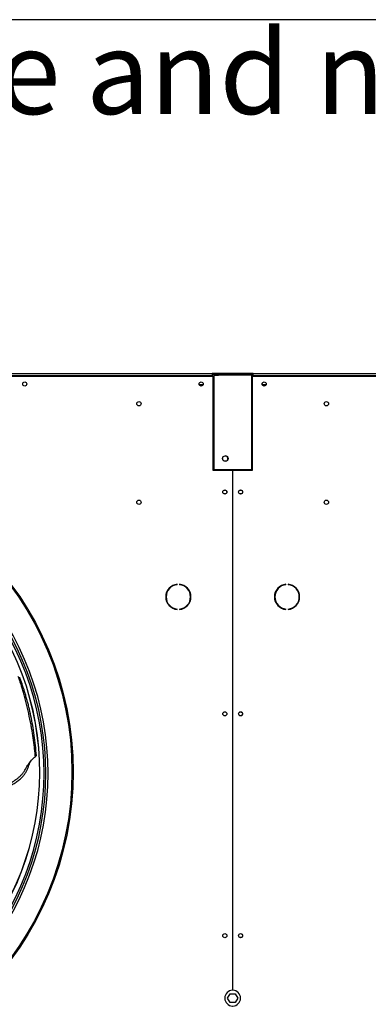
# Model space of a CAD drawing. Units: millimetres. Extents: x 5 to 414, y 2 to 291.
# Drawn here: x 233 to 251, y 241 to 291 of the extents above; entities that cross this region are included whole.
import ezdxf

# ---------------------------------------------------------------- set-up
doc = ezdxf.new("R2010")
doc.units = ezdxf.units.MM
doc.layers.add('GEOMETRY', color=7, linetype='Continuous')
doc.layers.add('TITLE', color=7, linetype='Continuous')
doc.styles.add('SLDTEXTSTYLE0', font='TXT', dxfattribs={"width": 0.605})

# ---------------------------------------------------------------- blocks, each defined once
blk = doc.blocks.new('SW_NOTE_0_3')
at = {"layer": 'GEOMETRY', "color": 0, "insert": (0, 5.457), "char_height": 4.23333, "attachment_point": 1, "style": 'SLDTEXTSTYLE0'}
blk.add_mtext('IN/OUT/ROW: See data sheet for connection size and number of row', dxfattribs=at)
blk = doc.blocks.new('Block3')
at = {"layer": 'GEOMETRY', "color": 7}
blk.add_blockref('SW_NOTE_0_3', (-167.48, 279.073), dxfattribs=at)

msp = doc.modelspace()

# ---------------------------------------------------------------- linework, layer by layer
at = {"color": 7, "linetype": 'Continuous', "lineweight": 25}
for p, q in [((197.089, 272.81), (243.089, 272.81)), ((197.129, 272.95), (243.049, 272.95)), ((243.049, 272.83), (197.129, 272.83)), ((243.049, 272.95), (243.049, 272.83)), ((243.349, 272.95), (243.049, 272.95)), ((243.249, 272.89), (243.049, 272.89)), ((243.049, 272.83), (243.049, 272.81)), ((243.089, 272.81), (243.089, 268.03)), ((243.137, 272.85), (243.137, 268.07)), ((243.137, 272.85), (243.377, 272.85)), ((243.249, 272.89), (243.249, 272.85)), ((243.377, 272.89), (243.249, 272.89)), ((243.349, 272.89), (243.349, 272.95)), ((244.079, 272.95), (243.349, 272.95)), ((243.377, 272.93), (244.817, 272.93)), ((243.377, 272.85), (243.377, 272.93)), ((244.817, 272.85), (243.377, 272.85)), ((244.079, 272.93), (244.079, 272.95)), ((244.099, 272.95), (244.099, 272.93)), ((244.829, 272.95), (244.099, 272.95)), ((244.817, 272.93), (244.817, 272.85)), ((245.089, 272.89), (244.817, 272.89)), ((245.057, 272.85), (244.817, 272.85)), ((244.829, 272.89), (244.829, 272.95)), ((245.129, 272.95), (244.829, 272.95)), ((245.057, 268.07), (245.057, 272.85)), ((245.057, 272.81), (245.089, 272.81)), ((245.089, 272.782), (245.057, 272.782)), ((245.129, 272.89), (245.089, 272.89)), ((245.089, 272.81), (245.089, 272.89)), ((245.089, 268.03), (245.089, 272.81)), ((245.089, 272.81), (291.089, 272.81)), ((245.129, 272.83), (245.129, 272.95)), ((245.129, 272.95), (291.049, 272.95)), ((245.129, 272.81), (245.129, 272.83)), ((291.049, 272.83), (245.129, 272.83)), ((242.583, 272.37), (242.395, 272.37)), ((245.783, 272.37), (245.595, 272.37)), ((243.089, 268.03), (244.079, 268.03)), ((243.137, 268.07), (245.057, 268.07)), ((244.079, 268.03), (244.079, 241.65)), ((244.099, 241.65), (244.099, 268.03)), ((244.099, 268.03), (245.089, 268.03)), ((241.275, 262.228), (241.275, 262.248)), ((241.382, 262.248), (241.382, 262.228)), ((246.795, 262.228), (246.795, 262.248)), ((246.902, 262.248), (246.902, 262.228)), ((241.275, 260.972), (241.275, 260.992)), ((241.382, 260.992), (241.382, 260.972)), ((246.795, 260.972), (246.795, 260.992)), ((246.902, 260.992), (246.902, 260.972)), ((234.119, 253.561), (234.119, 253.557)), ((243.83, 241.25), (243.959, 241.474)), ((243.959, 241.474), (244.218, 241.474)), ((244.218, 241.474), (244.347, 241.25)), ((243.959, 241.026), (243.83, 241.25)), ((244.218, 241.026), (243.959, 241.026)), ((244.347, 241.25), (244.218, 241.026))]:
    msp.add_line(p, q, dxfattribs=at)
at = {"color": 8, "linetype": 'Continuous', "lineweight": 25}
msp.add_line((243.249, 268.07), (243.249, 268.03), dxfattribs=at)
at = {"color": 7, "linetype": 'Continuous', "lineweight": 25}
for centre, radius in [((233.529, 272.41), 0.104), ((242.489, 272.41), 0.104), ((242.489, 272.41), 0.102), ((245.689, 272.41), 0.104), ((245.689, 272.41), 0.102), ((239.329, 271.41), 0.11), ((248.849, 271.41), 0.11), ((243.713, 268.626), 0.14), ((220.089, 252.73), 15.9), ((220.089, 252.73), 15.84), ((243.689, 266.93), 0.104), ((243.689, 266.93), 0.1), ((244.489, 266.93), 0.104), ((244.489, 266.93), 0.1), ((239.329, 266.41), 0.11), ((248.849, 266.41), 0.11), ((243.689, 255.676), 0.104), ((244.489, 255.676), 0.104), ((244.489, 255.676), 0.1), ((243.689, 244.423), 0.104), ((244.489, 244.423), 0.104), ((244.489, 244.423), 0.1)]:
    msp.add_circle(centre, radius, dxfattribs=at)
for centre, radius, start, end in [((243.705, 268.626), 0.14, 288.3746, 83.0124), ((220.089, 252.65), 14.42, 318.0364, 41.9636), ((220.089, 252.65), 14.514, 318.0123, 41.9877), ((220.089, 252.65), 14.626, 317.9839, 42.0161), ((220.089, 252.73), 14.2, 317.8682, 41.6798), ((241.329, 261.61), 0.64, 94.7802, 265.2198), ((241.329, 261.61), 0.62, 94.9342, 265.0658), ((241.329, 261.61), 0.64, 274.7802, 85.2198), ((241.329, 261.61), 0.62, 274.9342, 85.0658), ((246.849, 261.61), 0.64, 94.7802, 265.2198), ((246.849, 261.61), 0.62, 94.9342, 265.0658), ((246.849, 261.61), 0.64, 274.7802, 85.2198), ((246.849, 261.61), 0.62, 274.9342, 85.0658), ((244.089, 241.25), 0.4, 91.4325, 268.5675), ((244.089, 241.25), 0.4, 271.4325, 88.5675)]:
    msp.add_arc(centre, radius, start, end, dxfattribs=at)
at = {"color": 8, "linetype": 'Continuous', "lineweight": 25}
msp.add_arc((220.089, 252.73), 14.203, 317.8674, 41.6807, dxfattribs=at)
at = {"color": 7, "linetype": 'Continuous', "lineweight": 25}
for points, knots in [([(243.137, 272.841), (243.128, 272.832), (243.106, 272.809), (243.091, 272.769), (243.089, 272.74), (243.089, 272.73)], [0, 0, 0, 0, 0.313198, 0.752962, 1, 1, 1, 1]), ([(243.089, 272.73), (243.091, 272.734), (243.095, 272.741), (243.115, 272.75), (243.133, 272.755), (243.137, 272.756)], [0, 0, 0, 0, 0.439242, 0.878514, 1, 1, 1, 1]), ([(243.249, 272.89), (243.231, 272.888), (243.194, 272.884), (243.158, 272.866), (243.145, 272.851), (243.144, 272.85)], [0, 0, 0, 0, 0.479764, 0.95956, 1, 1, 1, 1]), ([(234.071, 253.511), (234.065, 253.578), (234.052, 253.723), (234.027, 253.948), (233.998, 254.185), (233.965, 254.424), (233.929, 254.658), (233.891, 254.886), (233.828, 255.232), (233.735, 255.686), (233.626, 256.149), (233.535, 256.502), (233.468, 256.747), (233.405, 256.964), (233.347, 257.15), (233.295, 257.307), (233.249, 257.443), (233.218, 257.527), (233.204, 257.566)], [0, 0, 0, 0, 0.047845, 0.1028154, 0.1604178, 0.2174906, 0.2736076, 0.3287087, 0.3826292, 0.5251942, 0.6629321, 0.7311207, 0.79464, 0.8510653, 0.8973469, 0.936291, 0.9710203, 1, 1, 1, 1]), ([(234.119, 253.557), (234.106, 253.728), (234.08, 254.074), (234.018, 254.587), (233.939, 255.085), (233.847, 255.562), (233.76, 255.941), (233.684, 256.237), (233.625, 256.453), (233.565, 256.66), (233.508, 256.847), (233.451, 257.025), (233.393, 257.198), (233.333, 257.371), (233.292, 257.482), (233.272, 257.536)], [0, 0, 0, 0, 0.125497, 0.252388, 0.375394, 0.493458, 0.609111, 0.663485, 0.721514, 0.77649, 0.824625, 0.866623, 0.915096, 0.958829, 1, 1, 1, 1]), ([(232.302, 251.968), (232.358, 251.987), (232.503, 252.035), (232.728, 252.131), (232.973, 252.262), (233.167, 252.398), (233.314, 252.53), (233.423, 252.65), (233.524, 252.788), (233.6, 252.931), (233.674, 253.07), (233.759, 253.201), (233.869, 253.325), (233.98, 253.43), (234.041, 253.485), (234.071, 253.511)], [0, 0, 0, 0, 0.070045, 0.180551, 0.288439, 0.396068, 0.457533, 0.52105, 0.587696, 0.660767, 0.715717, 0.780131, 0.852711, 0.928062, 1, 1, 1, 1]), ([(233.775, 253.156), (233.794, 253.198), (233.827, 253.275), (233.891, 253.343), (233.921, 253.373)], [0, 0, 0, 0, 0.543396, 1, 1, 1, 1]), ([(234.119, 253.557), (234.117, 253.552), (234.111, 253.544), (234.084, 253.522), (234.071, 253.511)], [0, 0, 0, 0, 0.524601, 1, 1, 1, 1]), ([(232.295, 251.851), (232.334, 251.863), (232.449, 251.897), (232.632, 251.969), (232.842, 252.063), (233.041, 252.173), (233.228, 252.302), (233.378, 252.436), (233.493, 252.568), (233.582, 252.694), (233.66, 252.841), (233.717, 252.988), (233.755, 253.098), (233.773, 253.148), (233.777, 253.158)], [0, 0, 0, 0, 0.0595919, 0.1716674, 0.2805232, 0.3874009, 0.4938578, 0.6020545, 0.6721629, 0.7452173, 0.8239419, 0.9145168, 0.9811395, 1, 1, 1, 1])]:
    msp.add_open_spline(points, degree=3, knots=knots, dxfattribs=at)
at = {"layer": 'TITLE', "color": 7, "linetype": 'Continuous'}
msp.add_line((413.586, 290.893), (5.273, 290.893), dxfattribs=at)

# ---------------------------------------------------------------- block references
at = {"layer": 'GEOMETRY'}
msp.add_blockref('Block3', (272.967, 5.809), dxfattribs=at)

doc.saveas('drawing.dxf')
